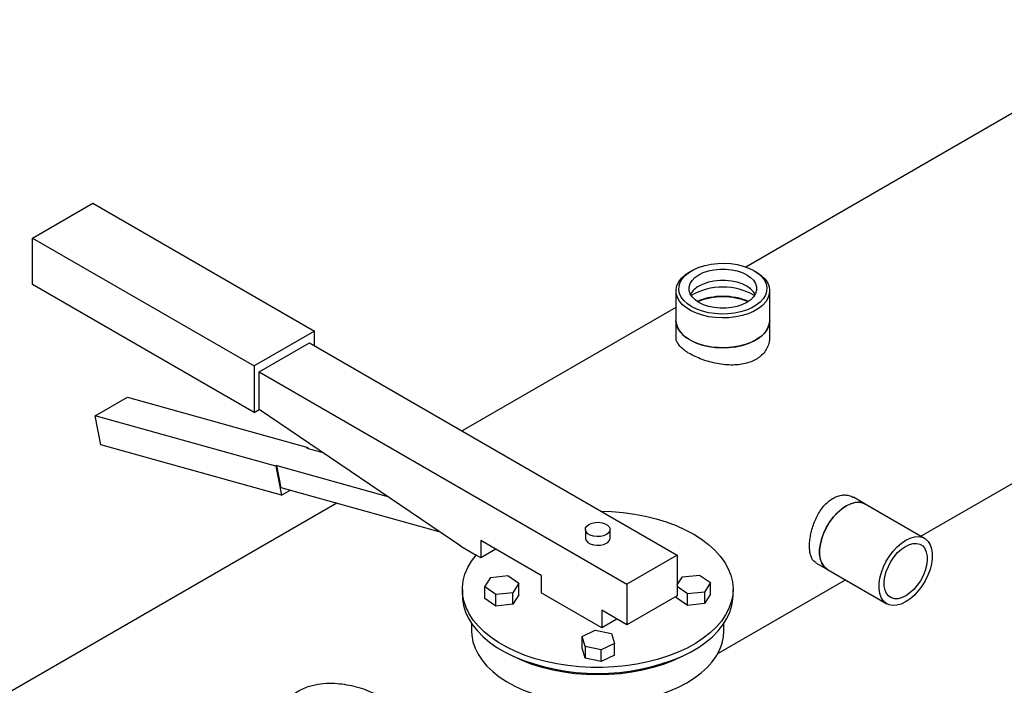
# Model space of a CAD drawing. Extents: x 0.4 to 10.6, y 0.4 to 8.1.
# Drawn here: x 2.1 to 2.6, y 5.2 to 5.5 of the extents above; entities that cross this region are included whole.
import ezdxf

# ---------------------------------------------------------------- set-up
doc = ezdxf.new("R2010")
doc.units = 0
doc.linetypes.add('SLD-SOLID', pattern=[0])
doc.layers.get('0').update_dxf_attribs({"linetype": 'CONTINUOUS'})

msp = doc.modelspace()

# ---------------------------------------------------------------- linework, layer by layer
at = {"color": 7, "linetype": 'SLD-SOLID'}
for p, q in [((2.63918047341533, 5.527323578830289), (2.438746590995048, 5.411615561423461)), ((2.104931865710846, 5.425184956886865), (2.133216136958493, 5.441513119123425)), ((2.133216136958493, 5.441513119123425), (2.23692513153252, 5.381643190923096)), ((2.104931865710846, 5.425184956886865), (2.208640860284873, 5.365315028686533)), ((2.104931865710846, 5.403410535236578), (2.104931865710846, 5.425184956886865)), ((2.413353793818688, 5.409903080920101), (2.412425681380471, 5.409367118852829)), ((2.4434246368179, 5.409367118852829), (2.442496524379683, 5.409903080920101)), ((2.208640860284873, 5.343540607036247), (2.104931865710846, 5.403410535236578)), ((2.406009148600498, 5.400422368369898), (2.406009148600498, 5.386491882077884)), ((2.449841169597873, 5.386491882077884), (2.449841169597873, 5.400422368369898)), ((2.406009148600498, 5.392716638203979), (2.305983083036723, 5.334972819665749)), ((2.406009148599953, 5.386491882076694), (2.406009148599953, 5.378687844302129)), ((2.449841169597329, 5.378687844302129), (2.449841169597329, 5.386491882076694)), ((2.23692513153252, 5.381643190923096), (2.208640860284873, 5.365315028686533)), ((2.23692513153252, 5.374839126490924), (2.23692513153252, 5.381643190923096)), ((2.210997882888828, 5.362593004813476), (2.234568108928565, 5.376199806677295)), ((2.234568108928565, 5.376199806677295), (2.406630759018313, 5.276870153071608)), ((2.208640860284873, 5.365315028686533), (2.208640860284873, 5.343540607036247)), ((2.210997882888828, 5.362593004813476), (2.383060532978576, 5.26326335120779)), ((2.210997882888828, 5.344901287222618), (2.210997882888828, 5.362593004813476)), ((2.134255812805661, 5.342048576197191), (2.149340757471029, 5.350756929389997)), ((2.149340757471029, 5.350756929389997), (2.233832553666797, 5.327213656133302)), ((2.208640860284873, 5.343540607036247), (2.210997882888828, 5.344901287222618)), ((2.210997882888828, 5.344901287222618), (2.210997882888834, 5.344900052996694)), ((2.305278787047778, 5.280947770295342), (2.210997882888834, 5.344900052996694)), ((2.218747609001428, 5.318505302940494), (2.134255812805661, 5.342048576197191)), ((2.136955409801984, 5.328436060068204), (2.134255812805661, 5.342048576197191)), ((2.221447205998227, 5.304892786810847), (2.136955409801984, 5.328436060068204)), ((2.233832553666797, 5.327213656133302), (2.233361149145965, 5.326941520096234)), ((2.233361149145965, 5.326941520096234), (2.24033980103914, 5.324996948955765)), ((2.233917253400976, 5.326786564052869), (2.233832553666797, 5.327213656133302)), ((2.520583607841497, 5.28565867647793), (2.593951369761969, 5.328012983897836)), ((2.219219013522192, 5.318777438977906), (2.218747609001428, 5.318505302940494)), ((2.218747609001428, 5.318505302940494), (2.221447205998227, 5.304892786810847)), ((2.221284543174152, 5.308362160053932), (2.219219013522192, 5.318777438977906)), ((2.219219013522192, 5.318777438977906), (2.270626548035038, 5.30445295202166)), ((2.295246134922611, 5.287753082682582), (2.221284543174152, 5.308362160053932)), ((2.221447205998227, 5.304892786810847), (2.225447573338027, 5.307202149719942)), ((2.49446911614166, 5.300734251643826), (2.489042764173946, 5.303866817956238)), ((2.247320175291277, 5.301107443869095), (2.014417160611962, 5.166655395387046)), ((2.522307965794296, 5.284663225820544), (2.494469116141282, 5.300734251643825)), ((2.363611341510675, 5.288844802211991), (2.363611341510675, 5.284762098152562)), ((2.375168262240597, 5.284762098152562), (2.375168262240597, 5.288844802211991)), ((2.305278787047778, 5.280947770295342), (2.312444240753833, 5.276811241919319)), ((2.342991148711153, 5.267342295432207), (2.314706877463598, 5.283670457668714)), ((2.314706877463598, 5.283670457668714), (2.314706877463598, 5.275505049549857)), ((2.321779094616254, 5.279587753609286), (2.314706877463598, 5.275505049549857)), ((2.314706877463598, 5.275505049549857), (2.312444240753833, 5.276811241919319)), ((2.406630759018313, 5.276870153071608), (2.383060532978576, 5.26326335120779)), ((2.406630759018313, 5.276870153071608), (2.406630759018313, 5.257817534127608)), ((2.471393279982403, 5.273293701948311), (2.476819631950118, 5.270161135635899)), ((2.316595328008759, 5.262029433319877), (2.319363804169754, 5.266412924232402)), ((2.319363804169754, 5.266412924232402), (2.327323991136799, 5.267220581593244)), ((2.327323991136799, 5.267220581593244), (2.332515701942792, 5.26364474804153)), ((2.342991148711153, 5.267342295432207), (2.342991148711153, 5.25917688731335)), ((2.406630759018313, 5.262911471530754), (2.40903237796948, 5.266714095875536)), ((2.40903237796948, 5.266714095875536), (2.416992564936453, 5.267521753236347)), ((2.416992564936453, 5.267521753236347), (2.422184275742513, 5.263945919684674)), ((2.47681963194974, 5.270161135635898), (2.504658481602753, 5.254090109812616)), ((2.32178703881482, 5.258453599768204), (2.316595328008759, 5.262029433319877)), ((2.316595328008759, 5.256585827907306), (2.316595328008759, 5.262029433319877)), ((2.332515701942792, 5.26364474804153), (2.329747225781793, 5.259261257129015)), ((2.332515701942792, 5.258201142628959), (2.332515701942792, 5.26364474804153)), ((2.383060532978576, 5.26326335120779), (2.383060532978576, 5.244210732263789)), ((2.411455612614474, 5.258754771411307), (2.406630759018313, 5.262077929040069)), ((2.422184275742513, 5.263945919684674), (2.419415799581518, 5.259562428772148)), ((2.422184275742513, 5.258502314272103), (2.422184275742513, 5.263945919684674)), ((2.425569180188362, 5.230808014922934), (2.485278901450733, 5.265277703299754)), ((2.306056468542041, 5.260809703537006), (2.306056468542041, 5.258087900830719)), ((2.32178703881482, 5.253009994355633), (2.316595328008759, 5.256585827907306)), ((2.329747225781793, 5.259261257129015), (2.32178703881482, 5.258453599768204)), ((2.32178703881482, 5.253009994355633), (2.32178703881482, 5.258453599768204)), ((2.329747225781793, 5.253817651716443), (2.329747225781793, 5.259261257129015)), ((2.332515701942792, 5.258201142628959), (2.329747225781793, 5.253817651716443)), ((2.3712754199588, 5.242848725076787), (2.342991148711153, 5.25917688731335)), ((2.406630759018313, 5.257817534127608), (2.383060532978576, 5.244210732263789)), ((2.406263901808481, 5.256886999550449), (2.406263901808481, 5.257605751968282)), ((2.411455612614474, 5.253311165998735), (2.406263901808481, 5.256886999550449)), ((2.419415799581518, 5.259562428772148), (2.411455612614474, 5.258754771411307)), ((2.411455612614474, 5.253311165998735), (2.411455612614474, 5.258754771411307)), ((2.419415799581518, 5.259562428772148), (2.419415799581518, 5.254118823359575)), ((2.422184275742513, 5.258502314272103), (2.419415799581518, 5.254118823359575)), ((2.432723135209232, 5.258087900830719), (2.432723135209232, 5.260809703537006)), ((2.329747225781793, 5.253817651716443), (2.32178703881482, 5.253009994355633)), ((2.419415799581518, 5.254118823359575), (2.411455612614474, 5.253311165998735)), ((2.3712754199588, 5.251014133195645), (2.3712754199588, 5.242848725076787)), ((2.383060532978576, 5.244210732263789), (2.3712754199588, 5.251014133195645)), ((2.310389801875373, 5.244796346619478), (2.310389801875373, 5.241213254851989)), ((2.378347637111456, 5.246931429136216), (2.3712754199588, 5.242848725076787)), ((2.428389801875899, 5.241213254851989), (2.428389801875899, 5.244796346619478)), ((2.362057400713526, 5.238703600863827), (2.3682515972586, 5.241700711716829)), ((2.363456455888153, 5.23410828274185), (2.362057400713526, 5.238703600863827)), ((2.362057400713526, 5.233259995451256), (2.362057400713526, 5.238703600863827)), ((2.3682515972586, 5.241700711716829), (2.37584484897823, 5.240102504447882)), ((2.37584484897823, 5.240102504447882), (2.377243904152804, 5.235507186325945)), ((2.371049707607801, 5.232510075472905), (2.363456455888153, 5.23410828274185)), ((2.363456455888153, 5.23410828274185), (2.363456455888151, 5.228664677329277)), ((2.377243904152804, 5.235507186325945), (2.371049707607801, 5.232510075472905)), ((2.377243904152804, 5.230063580913374), (2.377243904152804, 5.235507186325945)), ((2.363456455888151, 5.228664677329277), (2.362057400713526, 5.233259995451256)), ((2.371049707607801, 5.227066470060334), (2.371049707607801, 5.232510075472905)), ((2.377243904152804, 5.230063580913374), (2.371049707607801, 5.227066470060334)), ((2.371049707607801, 5.227066470060334), (2.363456455888151, 5.228664677329277))]:
    msp.add_line(p, q, dxfattribs=at)
at = {"color": 7, "linetype": 'SLD-SOLID', "flags": 128}
for points in [[(2.413412804304302, 5.393050867948132), (2.411395089307729, 5.394393817042538), (2.409746628755178, 5.395895371245895), (2.408504246531395, 5.397521988318544), (2.407695695402285, 5.399237332322986), (2.407339037063981, 5.401003085308682), (2.407442238674401, 5.402779803271752), (2.408002994880103, 5.404527797268837), (2.409008779314074, 5.406208020002516), (2.410437124414068, 5.407782938073402), (2.41225612331082, 5.409217370414268), (2.414425142574783, 5.410479274176945), (2.416895729899794, 5.411540460516608), (2.419612696447536, 5.412377224283987), (2.422515349674986, 5.41297087355923), (2.425538849105531, 5.413308147198502), (2.428615654758076, 5.413381511066032), (2.43167703587861, 5.413189326334249), (2.434654606271683, 5.412735886092483), (2.437481851934999, 5.41203131944645), (2.440095616872321, 5.411091365250759), (2.442437513894068, 5.409937020528917), (2.444455228890642, 5.408594071434512), (2.446103689443193, 5.407092517231154), (2.447346071666975, 5.405465900158505), (2.448154622796086, 5.403750556154063), (2.448511281134389, 5.401984803168367), (2.44840807952397, 5.400208085205297), (2.447847323318267, 5.398460091208213), (2.446841538884296, 5.396779868474534), (2.445413193784302, 5.395204950403647), (2.44359419488755, 5.393770518062781), (2.441425175623587, 5.392508614300104), (2.438954588298576, 5.391447427960441), (2.436237621750834, 5.390610664193062), (2.433334968523384, 5.390017014917819), (2.430311469092839, 5.389679741278547), (2.427234663440294, 5.389606377411017), (2.42417328231976, 5.389798562142801), (2.421195711926687, 5.390252002384567), (2.418368466263372, 5.390956569030599), (2.415754701326049, 5.39189652322629), (2.413412804304302, 5.393050867948132)], [(2.4434246368179, 5.409367118852829), (2.4439197413621, 5.409071765463451), (2.445930808876147, 5.407635187163473), (2.447558117225711, 5.406044880153447), (2.448766983158572, 5.404334739066279), (2.449531641796145, 5.402541212590181), (2.449835795767133, 5.40070252662816), (2.449672962557699, 5.398857869579262), (2.449046612675001, 5.39704655710588), (2.447970095679351, 5.395307194188675), (2.446466355661516, 5.393676852328433), (2.444567442229256, 5.392190279431384), (2.442313827425584, 5.390879159217918), (2.439753543137423, 5.389771435939081), (2.436941157379339, 5.388890718793388), (2.433936611271041, 5.388255778737744), (2.430803941496484, 5.38788014841708), (2.427609915473127, 5.387771833739533), (2.42442260832035, 5.387933143244404), (2.421309951956468, 5.388360638899654), (2.418338287247841, 5.389045209377588), (2.415570950068475, 5.389972264246985), (2.413066921405836, 5.391122044942811), (2.410879570283498, 5.392470045885729), (2.409055516293063, 5.39398753677597), (2.407633635978507, 5.3956421749298), (2.406644234250136, 5.397398694607672), (2.40610839848804, 5.399219658642235), (2.406037549101196, 5.401066256346558), (2.406433196121281, 5.402899130696545), (2.407286907018964, 5.40467921715757), (2.40858048642863, 5.406368576277216), (2.410286363951011, 5.407931202298826), (2.412368181768378, 5.409333790561705), (2.412368181768378, 5.409333790561705)], [(2.416662652756104, 5.407945387010906), (2.418774349898635, 5.408976384587656), (2.421164089748193, 5.409780032000693), (2.423759261268713, 5.41033191083004), (2.426481011486767, 5.41061525251673), (2.42924664139925, 5.410621447866992), (2.431972118740748, 5.410350308638241), (2.434574631261398, 5.409810073258742), (2.436975102935194, 5.409017156507127), (2.439100596645025, 5.40799565075766), (2.44088653034007, 5.40677659394563), (2.442278639328731, 5.405397026495399), (2.443234625083829, 5.403898865865848), (2.443725440461947, 5.402327632909601), (2.443736172286186, 5.400731068744948), (2.443266494475496, 5.399157684166133), (2.442330677952487, 5.397655285667414), (2.440957157028666, 5.396269522866922), (2.439187665442266, 5.395042501466121), (2.437075968299734, 5.394011503889372), (2.434686228450177, 5.393207856476335), (2.432091056929656, 5.392655977646987), (2.429369306711603, 5.392372635960297), (2.426603676799119, 5.392366440610036), (2.423878199457622, 5.392637579838786), (2.421275686936972, 5.393177815218285), (2.418875215263176, 5.3939707319699), (2.416749721553345, 5.394992237719367), (2.4149637878583, 5.396211294531397), (2.413571678869638, 5.397590861981628), (2.412615693114541, 5.399089022611179), (2.412124877736423, 5.400660255567427), (2.412114145912184, 5.402256819732081), (2.412583823722874, 5.403830204310894), (2.413519640245882, 5.405332602809615), (2.414893161169704, 5.406718365610105), (2.416662652756104, 5.407945387010906)], [(2.443108870811204, 5.39883657959515), (2.442278639328731, 5.400082297208691), (2.44088653034007, 5.401461864658921), (2.439100596645024, 5.40268092147095), (2.436975102935193, 5.403702427220418), (2.434574631261397, 5.404495343972033), (2.431972118740748, 5.405035579351532), (2.42924664139925, 5.405306718580283), (2.426481011486767, 5.405300523230022), (2.423759261268713, 5.405017181543331), (2.421164089748192, 5.404465302713985), (2.418774349898635, 5.403661655300946), (2.416662652756104, 5.402630657724197)], [(2.443422118738819, 5.377545677701734), (2.441000597924026, 5.376338436305093), (2.438300396831597, 5.375347597977166), (2.435379065559861, 5.374594280716669), (2.432298867213005, 5.374094540173138), (2.429125450871106, 5.373859027448634), (2.425926452393964, 5.373892762087992), (2.422770052880176, 5.374195025095946), (2.419723525505397, 5.374759374261253), (2.41685180171139, 5.375573781461251), (2.41421608730508, 5.376620889020403), (2.411872557963041, 5.377878379659024), (2.409871161944482, 5.379319452147342), (2.408254555530811, 5.380913392527191), (2.407057193881067, 5.38262622872669), (2.406304596680012, 5.384421454615989), (2.406012804230367, 5.38626080807204), (2.406009148599953, 5.386491882076695)], [(2.406009148600498, 5.386491882077884), (2.40610839848804, 5.385289172350221), (2.406644234250137, 5.383468208315658), (2.407633635978508, 5.381711688637786), (2.409055516293065, 5.380057050483956), (2.410879570283499, 5.378539559593715), (2.413066921405837, 5.377191558650798), (2.415570950068476, 5.376041777954971), (2.418338287247841, 5.375114723085574), (2.421309951956469, 5.37443015260764), (2.42442260832035, 5.37400265695239), (2.427609915473128, 5.373841347447519), (2.430803941496485, 5.373949662125066), (2.433936611271042, 5.37432529244573), (2.43694115737934, 5.374960232501374), (2.439753543137424, 5.375840949647067), (2.442313827425584, 5.376948672925904), (2.444567442229257, 5.378259793139371), (2.446466355661517, 5.379746366036419), (2.447970095679352, 5.381376707896662), (2.449046612675002, 5.383116070813866), (2.4496729625577, 5.384927383287248), (2.449841169597873, 5.386491882077884)], [(2.449841169597329, 5.386491882076695), (2.449808276240391, 5.385798968385532), (2.449400312031948, 5.383966994126022), (2.448534642222824, 5.382188833469597), (2.447229717062066, 5.380502384823493), (2.44551334876393, 5.378943591912672), (2.443422118738819, 5.377545677701734)], [(2.494469116141282, 5.300734251643825), (2.493372099472661, 5.301226654869579), (2.491653510757559, 5.301548965576592), (2.489771008457601, 5.301432075558055), (2.487775942328216, 5.300879173268964), (2.485722732572661, 5.299905340442455), (2.483667385400751, 5.298537140699445), (2.481665965325446, 5.296811894962291), (2.479773065869086, 5.294776663437323), (2.478040320394422, 5.292486961935089), (2.47651499368107, 5.290005247543764), (2.475238692665542, 5.287399214962598), (2.474246231512473, 5.284739949966983), (2.473564681974964, 5.282099990373815), (2.473212634947733, 5.279551347398932), (2.473199693355965, 5.277163541378876), (2.473526210212546, 5.275001705437326), (2.474183278988794, 5.273124808823282), (2.475152976561345, 5.27158404838367), (2.476408852108232, 5.270421452046823), (2.476819631949739, 5.270161135635898)], [(2.476819631950118, 5.270161135635899), (2.476461741923871, 5.270385219937067), (2.475195628690125, 5.271532764118669), (2.474214529991838, 5.273059871304095), (2.473545207643967, 5.274924885990199), (2.473205919015366, 5.277076935438072), (2.473205919015366, 5.279457317348752), (2.473545207643967, 5.282001101108909), (2.474214529991838, 5.284638898928714), (2.475195628690125, 5.287298758559868), (2.476461741923871, 5.28990812596537), (2.47797833342457, 5.292395824404514), (2.479704034529542, 5.294693995948821), (2.481591772611211, 5.296739952469451), (2.483590055095674, 5.298477885605932), (2.48564437404589, 5.299860389072754), (2.487698692996105, 5.30084975177926), (2.489696975480567, 5.301418986489891), (2.491584713562236, 5.301552565965627), (2.493310414667209, 5.301246846506585), (2.49446911614166, 5.300734251643826)], [(2.37114220335929, 5.297357260173228), (2.375867470501348, 5.297179520855687), (2.381243280123043, 5.296725194315348), (2.386531857236861, 5.296006557311299), (2.391694281971769, 5.295028898460671), (2.396692562841472, 5.293799412582704), (2.401489916332626, 5.292327147750403), (2.406051037603268, 5.290622938703658), (2.410342360299386, 5.288699327113864), (2.414332303577527, 5.286570469286845), (2.417991504515589, 5.284252031983304), (2.4212930342014, 5.281761077123469), (2.42421259590886, 5.279115936224464), (2.426728703903206, 5.276336075494389), (2.428822841559542, 5.27344195257597), (2.430479597630992, 5.270454865993994), (2.431686779663659, 5.267396798414507), (2.432435503723734, 5.26429025486925), (2.432720259776431, 5.26115809713589), (2.43253895223562, 5.258023375492872), (2.431892915385732, 5.254909159087049), (2.43078690356245, 5.251838366162458), (2.429229056164445, 5.248833595399619), (2.427230837753643, 5.245916959606583), (2.424806953684844, 5.243109922985627), (2.421975241885594, 5.24043314317319), (2.418756541582713, 5.237906319215505), (2.415174539941577, 5.235548046598743), (2.411255597746747, 5.233375680400487), (2.407028555406812, 5.231405207569673), (2.402524520711109, 5.229651129274918), (2.397776639900246, 5.228126354187035), (2.392819853735205, 5.22684210348111), (2.387690640360133, 5.22580782825728), (2.382426746851189, 5.225031139987864), (2.377066911427011, 5.224517754502781), (2.371650578365141, 5.224271449925413), (2.366217607722403, 5.22429403886853), (2.36080798199545, 5.224585355094834), (2.355461511880264, 5.225143254740348), (2.350217543295966, 5.225963632091613), (2.345114667829032, 5.227040449800579), (2.340190438728817, 5.228365783314865), (2.335481094544445, 5.229929879196381), (2.331021292436886, 5.231721226899156), (2.326843853128827, 5.233726643478122), (2.322979519369337, 5.235931370605482), (2.319456729690809, 5.23831918318068), (2.316301409123176, 5.240872508734697), (2.313536778405575, 5.243572556749944), (2.311183183099521, 5.246399456944059), (2.309257943861179, 5.249332405499943), (2.307775228974617, 5.252349818165897), (2.306745950084109, 5.255429489099158), (2.306177681892794, 5.258548754283872), (2.30607460641868, 5.261684658320863), (2.306437482218194, 5.264814123361766), (2.307263638803791, 5.267914118944286), (2.308546996296689, 5.270961831478741), (2.310278110170122, 5.273934832138574), (2.312444240753833, 5.276811241919319), (2.312444240753833, 5.276811241919319)], [(2.373475790384517, 5.286486011254092), (2.372159123150345, 5.285917010654037), (2.370618101976284, 5.285585202313762), (2.368977571233051, 5.285517467371654), (2.367370436964849, 5.285719293309888), (2.365926899632094, 5.286174329391253), (2.364763906044438, 5.286845711298641), (2.363975675025764, 5.287679047662778), (2.363626064365414, 5.288606826527482), (2.363743397439876, 5.289553884766849), (2.364318168621263, 5.290443497354698), (2.365303813366755, 5.291203593169892), (2.366620480600927, 5.291772593769945), (2.368161501774988, 5.292104402110221), (2.369802032518221, 5.292172137052329), (2.371409166786423, 5.291970311114095), (2.372852704119178, 5.291515275032729), (2.374015697706834, 5.290843893125342), (2.374803928725508, 5.290010556761205), (2.375153539385857, 5.289082777896501), (2.375036206311396, 5.288135719657133), (2.374461435130009, 5.287246107069285), (2.373475790384517, 5.286486011254092)], [(2.363611341510675, 5.284762098152562), (2.363626064365415, 5.284524122468053), (2.363975675025764, 5.283596343603349), (2.364763906044438, 5.282763007239213), (2.365926899632094, 5.282091625331824), (2.367370436964849, 5.281636589250459), (2.368977571233051, 5.281434763312226), (2.370618101976284, 5.281502498254333), (2.372159123150346, 5.281834306594608), (2.373475790384517, 5.282403307194663)], [(2.511351655415818, 5.253945188187477), (2.509356589286432, 5.253392285898386), (2.507474086986475, 5.253275395879848), (2.505755498271373, 5.253597706586862), (2.504247701761245, 5.254350426223541), (2.502991826214359, 5.255513022560389), (2.502022128641808, 5.257053783000001), (2.50136505986556, 5.258930679614044), (2.501038543008979, 5.261092515555594), (2.501051484600747, 5.263480321575651), (2.501403531627978, 5.266028964550533), (2.502085081165486, 5.268668924143702), (2.503077542318556, 5.271328189139316), (2.504353843334084, 5.273934221720483), (2.505879170047435, 5.276415936111808), (2.507611915522101, 5.278705637614041), (2.50950481497846, 5.280740869139009), (2.511506235053766, 5.282466114876164), (2.513561582225675, 5.283834314619175), (2.515614791981229, 5.284808147445682), (2.517609858110616, 5.285361049734774), (2.519492360410573, 5.28547793975331), (2.521210949125675, 5.285155629046297), (2.522718745635802, 5.284402909409619), (2.523974621182689, 5.28324031307277), (2.52494431875524, 5.281699552633158), (2.525601387531488, 5.279822656019114), (2.525927904388069, 5.277660820077564), (2.525914962796301, 5.275273014057507), (2.52556291576907, 5.272724371082625), (2.524881366231561, 5.270084411489457), (2.523888905078492, 5.267425146493842), (2.522612604062964, 5.264819113912676), (2.521087277349612, 5.262337399521352), (2.519354531874948, 5.260047698019118), (2.517461632418588, 5.25801246649415), (2.515460212343283, 5.256287220756995), (2.513404865171373, 5.254919021013985), (2.511351655415818, 5.253945188187477)], [(2.51176370579017, 5.256928225141802), (2.509970103302267, 5.256452716616756), (2.508296135915935, 5.256417317749248), (2.506798808582813, 5.256823234005258), (2.505529110989384, 5.257656642393526), (2.504530281164358, 5.258889162190955), (2.503836333059462, 5.26047882141409), (2.50347089824511, 5.26237148612467), (2.503446421165613, 5.264502703895978), (2.503763735358556, 5.266799898662928), (2.504412035069675, 5.26918484221291), (2.505369243229858, 5.271576318153757), (2.506602763263255, 5.273892887640561), (2.508070589124572, 5.276055662677869), (2.509722735764566, 5.277990992555745), (2.511502941310941, 5.279632971936373), (2.51335058299894, 5.280925685181283), (2.515202741606878, 5.281825110491357), (2.51699634409478, 5.282300619016404), (2.518670311481113, 5.282336017883911), (2.520167638814235, 5.281930101627902), (2.521437336407664, 5.281096693239633), (2.522436166232689, 5.279864173442203), (2.523130114337585, 5.27827451421907), (2.523495549151938, 5.276381849508489), (2.523520026231435, 5.27425063173718), (2.523202712038492, 5.271953436970231), (2.522554412327373, 5.269568493420247), (2.52159720416719, 5.267177017479401), (2.520363684133793, 5.264860447992598), (2.518895858272476, 5.262697672955291), (2.517243711632482, 5.260762343077414), (2.515463506086106, 5.259120363696786), (2.513615864398108, 5.257827650451875), (2.51176370579017, 5.256928225141802)], [(2.306056468542041, 5.25808790083072), (2.306133180500832, 5.256288932691586), (2.306628360679706, 5.253185622996288), (2.307579539285155, 5.250117931204859), (2.308979805450581, 5.247108145884982), (2.310818985426689, 5.244178134880101), (2.313083716499696, 5.241349186426788), (2.315757544079232, 5.238641854483321), (2.318821041250521, 5.23607580939319), (2.32225194992224, 5.233669694968607), (2.326025342544507, 5.231440993032339), (2.330113803222054, 5.229405896402095)], [(2.40866580052922, 5.229405896402095), (2.412754261206767, 5.231440993032339), (2.416527653829033, 5.233669694968607), (2.419958562500752, 5.23607580939319), (2.423022059672042, 5.238641854483321), (2.425695887251577, 5.241349186426788), (2.427960618324584, 5.244178134880101), (2.429799798300691, 5.247108145884982), (2.431200064466118, 5.250117931204859), (2.432151243071567, 5.253185622996288), (2.432646423250441, 5.256288932691586), (2.432723135209232, 5.25808790083072)], [(2.310389801875373, 5.241213254851989), (2.310480024274678, 5.239330367190239), (2.310998810192871, 5.236332114324755), (2.311974584790414, 5.233372063001993), (2.313399711308077, 5.230473379636937), (2.315263036198602, 5.227658750357101), (2.317549976418331, 5.224950203452813), (2.320242633559296, 5.222368936975983), (2.323319933928531, 5.219935152836605), (2.326757793478287, 5.217667898695413), (2.330529306296365, 5.21558491889012), (2.334604955181359, 5.21370251556191), (2.338952842654773, 5.212035421069086), (2.343538940602046, 5.210596682686381), (2.348327356588677, 5.209397560492355), (2.353280614767197, 5.208447439244005), (2.358359949176485, 5.207753754928323), (2.363525607137969, 5.207321936565611), (2.368737160374245, 5.207155363720036), (2.373953821415154, 5.207255340049965), (2.37913476281504, 5.207621083105062), (2.384239436682868, 5.208249730450029), (2.389227892024451, 5.209136362067039), (2.394061087413143, 5.21027403886155), (2.398701196541938, 5.211653856970126), (2.403111904265612, 5.213265017445239), (2.407258690815968, 5.215094910771682), (2.411109101965828, 5.217129215553113)], [(2.411109101965828, 5.217129215553113), (2.414633003027366, 5.219352010596404), (2.417802814696892, 5.221745899516567), (2.420593728900302, 5.224292146887044), (2.422983902949895, 5.226970824869833), (2.424954630493013, 5.229760969177835), (2.426490487914622, 5.232640743148817), (2.427579455048004, 5.235587608646919), (2.428213009248865, 5.238578502454108), (2.428389801875899, 5.241213254851989)], [(2.40866580052922, 5.229405896402095), (2.404499824106292, 5.227449537717211), (2.400042963357317, 5.225719960384378), (2.395332143093301, 5.224231493843016), (2.390406392163858, 5.222996469944813), (2.385306520105649, 5.222025120785089), (2.380074779037937, 5.221325493930544), (2.374754513606433, 5.220903385745668), (2.369389801875637, 5.220762293370223), (2.36402509014484, 5.220903385745668), (2.358704824713336, 5.221325493930544), (2.353473083645624, 5.222025120785089), (2.348373211587416, 5.222996469944813), (2.343447460657972, 5.224231493843018), (2.338736640393956, 5.225719960384378), (2.334279779644981, 5.227449537717212), (2.330113803222054, 5.229405896402095)]]:
    msp.add_lwpolyline(points, dxfattribs=at)
at = {"color": 7, "linetype": 'SLD-SOLID'}
for centre, radius, start, end in [((2.421295599043582, 5.393919141268915), 0.009866849053943541, 118.0048750522022, 150.1071333472574), ((2.427925159099205, 5.372728787506643), 0.02951771639179367, 59.82714465643575, 120.1728553443121), ((2.427925159099186, 5.366902023832598), 0.0310138112476061, 67.2399838580145, 112.7600161420995), ((2.427925159098624, 5.367319641707001), 0.03037020731690241, 67.2664817764292, 112.7335182221408), ((2.372323368630915, 5.285016772897084), 0.002856270098556031, 293.7953388094198, 354.8845202329377), ((2.369389801875637, 5.32178253820178), 0.1003795199252498, 246.9661418499138, 293.0338581500877)]:
    msp.add_arc(centre, radius, start, end, dxfattribs=at)
for points, knots in [([(2.44978589631075, 5.378689215400025), (2.449774370996986, 5.37804486700658), (2.449747224241368, 5.376527167035172), (2.448977328387332, 5.374217179813993), (2.447595247391135, 5.371860040497734), (2.445711003785893, 5.36989451168411), (2.443401392240362, 5.368284908636586), (2.440744735813587, 5.367052991691311), (2.437661099615177, 5.366200252765105), (2.434301140239461, 5.36576540009361), (2.43078509699019, 5.36573471559112), (2.4271332391119, 5.366082993783883), (2.42347801308427, 5.366773924552983), (2.419881279773875, 5.367771570120782), (2.416544933751202, 5.368997231747973), (2.41352535103887, 5.37040345072314), (2.410984420255295, 5.371892495564379), (2.40891371055349, 5.373456632222282), (2.407366058435572, 5.375037530541507), (2.406395224772346, 5.376656865825715), (2.405962123115513, 5.37787313548963), (2.406047676734115, 5.378553339014426), (2.406064421886532, 5.378686473204231)], [0, 0, 0, 0, 0.04033235794130687, 0.09499894640392231, 0.148540011218714, 0.2037451662090654, 0.2500381463621846, 0.3013899367267627, 0.3542737966077181, 0.4056140396087038, 0.4583695096705748, 0.5111045745097913, 0.5653086639764773, 0.6189998108319769, 0.6743313778916521, 0.726542622286675, 0.7803640858096527, 0.8310534516753834, 0.8831842092064821, 0.9344874735615376, 0.9871774302665985, 1, 1, 1, 1]), ([(2.471409588474569, 5.273319867789295), (2.471073773587217, 5.273538885559097), (2.470332351344864, 5.274022439600677), (2.469505114366183, 5.275281904331347), (2.468868958808031, 5.276983740642496), (2.46854148496155, 5.27890716100524), (2.468442571785533, 5.281066156677286), (2.468563685932128, 5.283411846358368), (2.468954143069991, 5.286087432835807), (2.469608039386046, 5.288876844445583), (2.470512592039791, 5.291660736781355), (2.471682279179329, 5.294405807707855), (2.473096198500208, 5.296988131767549), (2.474761685187567, 5.299355042363943), (2.476614449837208, 5.301368239822961), (2.478638296049612, 5.302991825090666), (2.480726506862179, 5.304144106993437), (2.482862226885474, 5.304829962126902), (2.48495322291323, 5.305050211034601), (2.486951264862172, 5.304765127322125), (2.488329528841911, 5.304342852050328), (2.488946949826472, 5.303897943401929), (2.489026455681782, 5.303840652115255)], [0, 0, 0, 0, 0.04527178519543823, 0.099952413544763, 0.1532055752233668, 0.2080735258831355, 0.2500350527822335, 0.3019671385296802, 0.3554301921467287, 0.4073554299720514, 0.4607407731421131, 0.5135231225573743, 0.56779582296489, 0.6212161378702101, 0.6762390704443456, 0.7286895543517395, 0.7827281442843083, 0.8341039689729746, 0.8869460160304509, 0.9388174711100299, 0.9921214707452003, 0.9999999999999999, 0.9999999999999999, 0.9999999999999999, 0.9999999999999999]), ([(2.211117524537487, 5.108896311811532), (2.21096256834227, 5.108928957273558), (2.210485828767201, 5.109029394585361), (2.209941588892308, 5.109901661375075), (2.2092013208932, 5.111476801623508), (2.208549948462611, 5.114290927410472), (2.208056006593358, 5.118647091909433), (2.207779289877035, 5.124068087185423), (2.207689185193462, 5.130314401074347), (2.207783316778303, 5.137598142070432), (2.208071790136497, 5.145558418888053), (2.208563935791487, 5.153931434683664), (2.209286123268772, 5.162592312219461), (2.210307906290242, 5.171499315102555), (2.211807754019, 5.180959468822519), (2.213619286497381, 5.188889814133682), (2.215686574346714, 5.195278568314945), (2.217741480769158, 5.20023675307712), (2.220504483137055, 5.205169236074624), (2.224254391899816, 5.209715181113877), (2.228955885684428, 5.213330468328214), (2.234214193795866, 5.215624036603994), (2.239735739199762, 5.216770776584612), (2.2448348878605, 5.216997386085232), (2.249682208079057, 5.216621394491341), (2.255720260642629, 5.215533595332744), (2.262509619789359, 5.213483292596944), (2.267251973495939, 5.210821588280503), (2.269301999204724, 5.209670986150105)], [0, 0, 0, 0, 0.01370063988637884, 0.04215150758244322, 0.07080437031710544, 0.1168678865156418, 0.1641501679438405, 0.2052985896179625, 0.2476543627312618, 0.2907936603789142, 0.3353676904871033, 0.3784712119476805, 0.4226354009690079, 0.4699420640063539, 0.5181855759136689, 0.5755989020876714, 0.6049923634413077, 0.6346176838527309, 0.6713985127675746, 0.7090160633984008, 0.7458752199574766, 0.784167228260095, 0.8164100784775769, 0.8493265781701685, 0.876046479430485, 0.9029744774840306, 0.9580577856750497, 1, 1, 1, 1])]:
    msp.add_open_spline(points, degree=3, knots=knots, dxfattribs=at)

doc.saveas('drawing.dxf')
